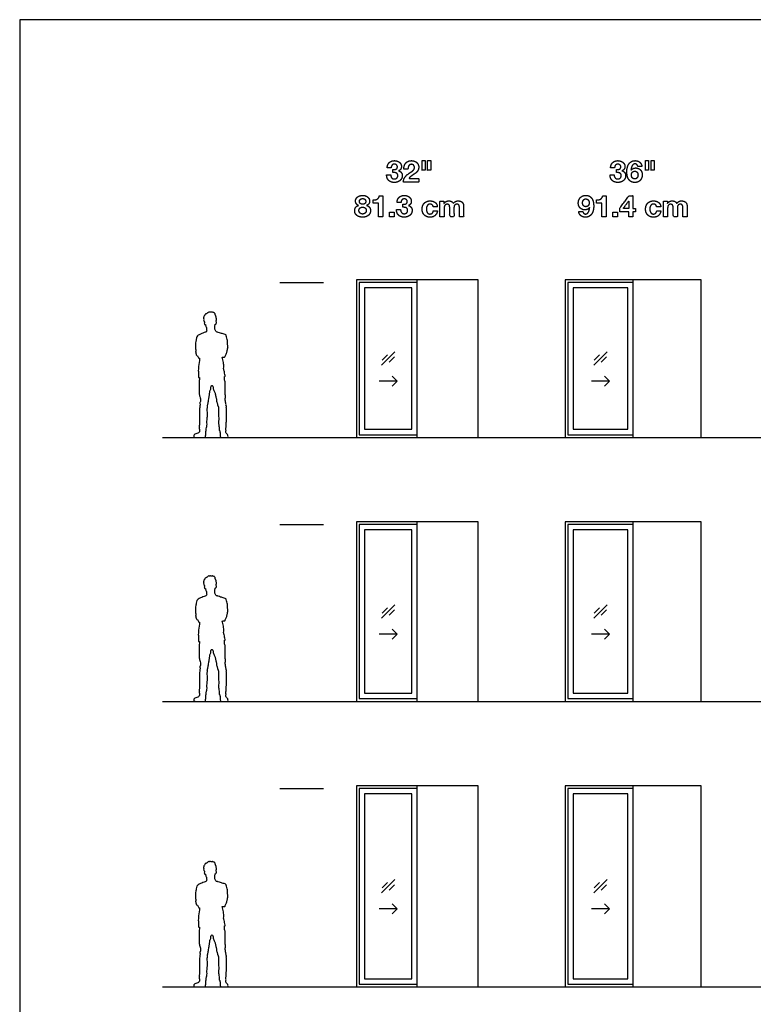
# Model space of a CAD drawing. Units: feet. Extents: x 0 to 134, y -10 to 70.
# Drawn here: x 0 to 34, y 25 to 70 of the extents above; entities that cross this region are included whole.
import ezdxf

# ---------------------------------------------------------------- set-up
doc = ezdxf.new("R2010")
doc.units = ezdxf.units.FT
doc.header["$MEASUREMENT"] = 0
for name, color, linetype, true_color in [('2D$AG-BUILDINGS', 7, 'Continuous', 0x66ccff), ('2D$AG-DETAILS', 7, 'Continuous', 0x66ffff), ('2D$AG-DETAILS-DIAGRAM', 7, 'Continuous', 0xccff66), ('2D$AG-DIAGRAM', 7, 'Continuous', 0xfecc66), ('2D$AG-GUIDES', 7, 'Continuous', 0xcccccc), ('2D$N-TEXT', 7, 'Continuous', 0xcccccc), ('2D$X-VPRT', 7, 'Continuous', 0xfb02ff)]:
    doc.layers.add(name, color=color, linetype=linetype, true_color=true_color)

msp = doc.modelspace()

# ---------------------------------------------------------------- linework, layer by layer
at = {"layer": '2D$AG-BUILDINGS'}
for points in [[(18.259, 57.804), (15.843, 57.804), (15.468, 57.804), (15.468, 50.554), (18.259, 50.554)], [(18.259, 57.679), (15.843, 57.679), (15.593, 57.679), (15.593, 50.679), (15.843, 50.679), (18.259, 50.679)], [(15.593, 57.679), (15.593, 50.679)], [(18.259, 50.554), (18.259, 57.804)], [(18.259, 50.679), (18.259, 57.679)], [(28.176, 57.679), (25.426, 57.679), (25.176, 57.679), (25.176, 50.679), (25.426, 50.679), (28.176, 50.679)], [(18.259, 46.679), (15.843, 46.679), (15.468, 46.679), (15.468, 38.429), (18.259, 38.429)], [(18.259, 38.429), (18.259, 46.679)], [(18.259, 46.554), (15.843, 46.554), (15.593, 46.554), (15.593, 38.554), (15.843, 38.554), (18.259, 38.554)], [(15.593, 46.554), (15.593, 38.554)], [(18.259, 38.554), (18.259, 46.554)], [(28.176, 46.554), (25.426, 46.554), (25.176, 46.554), (25.176, 38.554), (25.426, 38.554), (28.176, 38.554)], [(18.259, 34.554), (15.843, 34.554), (15.468, 34.554), (15.468, 25.304), (18.259, 25.304)], [(18.259, 34.429), (15.843, 34.429), (15.593, 34.429), (15.593, 25.429), (15.843, 25.429), (18.259, 25.429)], [(15.593, 34.429), (15.593, 25.429)], [(18.259, 25.304), (18.259, 34.554)], [(18.259, 25.429), (18.259, 34.429)], [(28.176, 34.429), (25.426, 34.429), (25.176, 34.429), (25.176, 25.429), (25.426, 25.429), (28.176, 25.429)]]:
    msp.add_lwpolyline(points, dxfattribs=at)
for points in [[(15.593, 50.679), (18.259, 50.679), (18.259, 57.679), (15.593, 57.679)], [(28.176, 57.804), (25.426, 57.804), (25.051, 57.804), (25.051, 50.554), (28.176, 50.554)], [(25.176, 50.679), (28.176, 50.679), (28.176, 57.679), (25.176, 57.679)], [(15.843, 50.929), (18.009, 50.929), (18.009, 57.429), (15.843, 57.429)], [(25.426, 50.929), (27.926, 50.929), (27.926, 57.429), (25.426, 57.429)], [(28.176, 46.679), (25.426, 46.679), (25.051, 46.679), (25.051, 38.429), (28.176, 38.429)], [(15.593, 38.554), (18.259, 38.554), (18.259, 46.554), (15.593, 46.554)], [(15.843, 38.804), (18.009, 38.804), (18.009, 46.304), (15.843, 46.304)], [(25.176, 38.554), (28.176, 38.554), (28.176, 46.554), (25.176, 46.554)], [(25.426, 38.804), (27.926, 38.804), (27.926, 46.304), (25.426, 46.304)], [(15.593, 25.429), (18.259, 25.429), (18.259, 34.429), (15.593, 34.429)], [(28.176, 34.554), (25.426, 34.554), (25.051, 34.554), (25.051, 25.304), (28.176, 25.304)], [(25.176, 25.429), (28.176, 25.429), (28.176, 34.429), (25.176, 34.429)], [(15.843, 25.679), (18.009, 25.679), (18.009, 34.179), (15.843, 34.179)], [(25.426, 25.679), (27.926, 25.679), (27.926, 34.179), (25.426, 34.179)]]:
    msp.add_lwpolyline(points, close=True, dxfattribs=at)
at = {"layer": '2D$AG-DETAILS'}
for points in [[(16.62, 53.872), (17.233, 54.485)], [(16.643, 54.104), (16.888, 54.349)], [(26.37, 53.872), (26.983, 54.485)], [(26.393, 54.104), (26.638, 54.349)], [(17.209, 54.253), (16.964, 54.008)], [(26.959, 54.253), (26.714, 54.008)], [(17.336, 53.146), (16.516, 53.146)], [(17.104, 53.378), (17.336, 53.146), (17.104, 52.914)], [(27.086, 53.146), (26.266, 53.146)], [(26.854, 53.378), (27.086, 53.146), (26.854, 52.914)], [(16.62, 42.247), (17.233, 42.86)], [(16.643, 42.479), (16.888, 42.724)], [(17.209, 42.628), (16.964, 42.383)], [(26.37, 42.247), (26.983, 42.86)], [(26.393, 42.479), (26.638, 42.724)], [(26.959, 42.628), (26.714, 42.383)], [(17.104, 41.753), (17.336, 41.521), (17.104, 41.289)], [(26.854, 41.753), (27.086, 41.521), (26.854, 41.289)], [(17.336, 41.521), (16.516, 41.521)], [(27.086, 41.521), (26.266, 41.521)], [(16.62, 29.622), (17.233, 30.235)], [(16.643, 29.854), (16.888, 30.099)], [(17.209, 30.003), (16.964, 29.758)], [(26.37, 29.622), (26.983, 30.235)], [(26.393, 29.854), (26.638, 30.099)], [(26.959, 30.003), (26.714, 29.758)], [(17.104, 29.128), (17.336, 28.896), (17.104, 28.664)], [(26.854, 29.128), (27.086, 28.896), (26.854, 28.664)], [(17.336, 28.896), (16.516, 28.896)], [(27.086, 28.896), (26.266, 28.896)]]:
    msp.add_lwpolyline(points, dxfattribs=at)
at = {"layer": '2D$AG-DETAILS-DIAGRAM'}
for points in [[(18.259, 50.554), (21.051, 50.554), (21.051, 57.804), (18.259, 57.804)], [(28.176, 50.554), (31.301, 50.554), (31.301, 57.804), (28.176, 57.804)], [(18.259, 38.429), (21.051, 38.429), (21.051, 46.679), (18.259, 46.679)], [(28.176, 38.429), (31.301, 38.429), (31.301, 46.679), (28.176, 46.679)], [(18.259, 25.304), (21.051, 25.304), (21.051, 34.554), (18.259, 34.554)], [(28.176, 25.304), (31.301, 25.304), (31.301, 34.554), (28.176, 34.554)]]:
    msp.add_lwpolyline(points, dxfattribs=at)
for points in [[(8.092, 54.533), (8.088, 54.553), (8.082, 54.593), (8.082, 54.609), (8.078, 54.625), (8.074, 54.688), (8.065, 54.833), (8.086, 54.956), (8.102, 55), (8.114, 55.135), (8.15, 55.228), (8.247, 55.276), (8.357, 55.333), (8.471, 55.363), (8.537, 55.403), (8.55, 55.396), (8.552, 55.395), (8.562, 55.404), (8.582, 55.426), (8.591, 55.48), (8.585, 55.55), (8.576, 55.605), (8.57, 55.632), (8.559, 55.645), (8.541, 55.679), (8.532, 55.721), (8.528, 55.741), (8.517, 55.741), (8.492, 55.748), (8.477, 55.78), (8.481, 55.828), (8.485, 55.85), (8.488, 55.861), (8.488, 55.861), (8.482, 55.865), (8.477, 55.885), (8.46, 55.904), (8.437, 55.967), (8.462, 55.998), (8.433, 56.045), (8.463, 56.074), (8.449, 56.126), (8.5, 56.147), (8.503, 56.198), (8.519, 56.226), (8.585, 56.233), (8.591, 56.261), (8.627, 56.272), (8.639, 56.287), (8.682, 56.325), (8.712, 56.305), (8.746, 56.323), (8.788, 56.307), (8.833, 56.303), (8.87, 56.331), (8.887, 56.289), (8.949, 56.297), (8.943, 56.266), (8.991, 56.247), (8.967, 56.208), (8.986, 56.191), (9.004, 56.158), (9, 56.135), (9.022, 56.104), (9.018, 56.068), (9.041, 56.021), (9.04, 55.99), (9.033, 55.95), (9.031, 55.924), (9.025, 55.912), (9.023, 55.908), (9.026, 55.9), (9.033, 55.883), (9.035, 55.818), (9.029, 55.78), (8.995, 55.761), (8.978, 55.758), (8.976, 55.738), (8.972, 55.713), (8.964, 55.69), (8.962, 55.686), (8.962, 55.669), (8.962, 55.624), (8.963, 55.53), (8.981, 55.463), (9.018, 55.413), (9.042, 55.403), (9.055, 55.399), (9.055, 55.399), (9.063, 55.404), (9.085, 55.397), (9.124, 55.382), (9.226, 55.345), (9.302, 55.323), (9.398, 55.308), (9.466, 55.269), (9.494, 55.228), (9.521, 55.121), (9.539, 55.014), (9.548, 54.983), (9.54, 54.904), (9.55, 54.815), (9.556, 54.756), (9.574, 54.648), (9.559, 54.662), (9.553, 54.668), (9.552, 54.654), (9.549, 54.623), (9.533, 54.553), (9.499, 54.423), (9.446, 54.302), (9.424, 54.25), (9.38, 54.25), (9.329, 54.245), (9.298, 54.244), (9.327, 54.166), (9.367, 54.01), (9.381, 53.787), (9.359, 53.675), (9.399, 53.621), (9.405, 53.509), (9.431, 53.406), (9.441, 53.364), (9.414, 53.359), (9.4, 53.358), (9.401, 53.342), (9.403, 53.308), (9.398, 53.266), (9.412, 53.188), (9.441, 53.118), (9.43, 53.032), (9.444, 52.985), (9.43, 52.922), (9.436, 52.77), (9.439, 52.682), (9.428, 52.619), (9.442, 52.56), (9.448, 52.481), (9.461, 52.404), (9.452, 52.369), (9.431, 52.337), (9.439, 52.274), (9.449, 52.248), (9.466, 52.211), (9.448, 52.153), (9.474, 52.124), (9.478, 52.07), (9.472, 52.02), (9.505, 51.991), (9.479, 51.926), (9.51, 51.842), (9.502, 51.657), (9.49, 51.386), (9.501, 51.324), (9.483, 51.245), (9.47, 51.15), (9.5, 51.066), (9.476, 50.998), (9.453, 50.954), (9.49, 50.874), (9.461, 50.846), (9.479, 50.817), (9.469, 50.802), (9.466, 50.799), (9.47, 50.79), (9.482, 50.74), (9.513, 50.72), (9.554, 50.681), (9.568, 50.648), (9.571, 50.554), (9.524, 50.554), (9.258, 50.554), (9.23, 50.554), (9.211, 50.615), (9.212, 50.674), (9.213, 50.702), (9.211, 50.711), (9.209, 50.737), (9.202, 50.767), (9.194, 50.863), (9.164, 50.882), (9.155, 50.919), (9.162, 50.975), (9.163, 51.026), (9.136, 51.147), (9.132, 51.312), (9.148, 51.457), (9.123, 51.708), (9.132, 51.829), (9.137, 51.873), (9.122, 51.922), (9.132, 51.96), (9.11, 51.985), (9.111, 52.015), (9.084, 52.038), (9.078, 52.094), (9.074, 52.154), (9.049, 52.19), (9.038, 52.234), (9.05, 52.294), (9.029, 52.356), (9.011, 52.402), (9.012, 52.441), (8.987, 52.52), (8.979, 52.59), (8.941, 52.644), (8.885, 52.793), (8.876, 52.905), (8.843, 52.943), (8.81, 52.943), (8.792, 52.918), (8.778, 52.811), (8.77, 52.751), (8.73, 52.7), (8.744, 52.643), (8.713, 52.588), (8.727, 52.529), (8.697, 52.475), (8.709, 52.422), (8.688, 52.375), (8.683, 52.271), (8.646, 52.106), (8.639, 52.064), (8.623, 52.029), (8.635, 51.996), (8.607, 51.969), (8.636, 51.923), (8.598, 51.885), (8.633, 51.647), (8.62, 51.483), (8.601, 51.363), (8.601, 51.236), (8.608, 51.102), (8.571, 51.019), (8.572, 50.875), (8.537, 50.795), (8.555, 50.701), (8.543, 50.656), (8.537, 50.647), (8.54, 50.616), (8.542, 50.554), (8.496, 50.554), (8.23, 50.554), (8.097, 50.554), (8, 50.554), (7.997, 50.619), (8.007, 50.685), (8.094, 50.719), (8.183, 50.746), (8.231, 50.774), (8.25, 50.806), (8.256, 50.819), (8.253, 50.824), (8.251, 50.848), (8.273, 50.899), (8.253, 50.929), (8.233, 50.973), (8.26, 51.017), (8.234, 51.064), (8.266, 51.131), (8.257, 51.26), (8.269, 51.346), (8.255, 51.637), (8.26, 51.804), (8.266, 51.931), (8.279, 51.973), (8.265, 52.018), (8.298, 52.072), (8.276, 52.105), (8.267, 52.162), (8.304, 52.178), (8.301, 52.238), (8.304, 52.334), (8.259, 52.439), (8.245, 52.6), (8.241, 52.897), (8.232, 53.098), (8.265, 53.218), (8.26, 53.28), (8.257, 53.309), (8.24, 53.306), (8.211, 53.305), (8.203, 53.361), (8.231, 53.474), (8.193, 53.584), (8.221, 53.832), (8.245, 54.068), (8.265, 54.191), (8.254, 54.191), (8.223, 54.196), (8.186, 54.253), (8.174, 54.291), (8.17, 54.312), (8.162, 54.31), (8.144, 54.307), (8.131, 54.323), (8.119, 54.342), (8.102, 54.365), (8.105, 54.397), (8.087, 54.425), (8.088, 54.458), (8.079, 54.481), (8.084, 54.501), (8.089, 54.523), (8.092, 54.533), (8.092, 54.533)], [(8.092, 42.408), (8.088, 42.428), (8.082, 42.468), (8.082, 42.484), (8.078, 42.5), (8.074, 42.563), (8.065, 42.708), (8.086, 42.831), (8.102, 42.875), (8.114, 43.01), (8.15, 43.103), (8.247, 43.151), (8.357, 43.208), (8.471, 43.238), (8.537, 43.278), (8.55, 43.271), (8.552, 43.27), (8.562, 43.279), (8.582, 43.301), (8.591, 43.355), (8.585, 43.425), (8.576, 43.48), (8.57, 43.507), (8.559, 43.52), (8.541, 43.554), (8.532, 43.596), (8.528, 43.616), (8.517, 43.616), (8.492, 43.623), (8.477, 43.655), (8.481, 43.703), (8.485, 43.725), (8.488, 43.736), (8.488, 43.736), (8.482, 43.74), (8.477, 43.76), (8.46, 43.779), (8.437, 43.842), (8.462, 43.873), (8.433, 43.92), (8.463, 43.949), (8.449, 44.001), (8.5, 44.022), (8.503, 44.073), (8.519, 44.101), (8.585, 44.108), (8.591, 44.136), (8.627, 44.147), (8.639, 44.162), (8.682, 44.2), (8.712, 44.18), (8.746, 44.198), (8.788, 44.182), (8.833, 44.178), (8.87, 44.206), (8.887, 44.164), (8.949, 44.172), (8.943, 44.141), (8.991, 44.122), (8.967, 44.083), (8.986, 44.066), (9.004, 44.033), (9, 44.01), (9.022, 43.979), (9.018, 43.943), (9.041, 43.896), (9.04, 43.865), (9.033, 43.825), (9.031, 43.799), (9.025, 43.787), (9.023, 43.783), (9.026, 43.775), (9.033, 43.758), (9.035, 43.693), (9.029, 43.655), (8.995, 43.636), (8.978, 43.633), (8.976, 43.613), (8.972, 43.588), (8.964, 43.565), (8.962, 43.561), (8.962, 43.544), (8.962, 43.499), (8.963, 43.405), (8.981, 43.338), (9.018, 43.288), (9.042, 43.278), (9.055, 43.274), (9.055, 43.274), (9.063, 43.279), (9.085, 43.272), (9.124, 43.257), (9.226, 43.22), (9.302, 43.198), (9.398, 43.183), (9.466, 43.144), (9.494, 43.103), (9.521, 42.996), (9.539, 42.889), (9.548, 42.858), (9.54, 42.779), (9.55, 42.69), (9.556, 42.631), (9.574, 42.523), (9.559, 42.537), (9.553, 42.543), (9.552, 42.529), (9.549, 42.498), (9.533, 42.428), (9.499, 42.298), (9.446, 42.177), (9.424, 42.125), (9.38, 42.125), (9.329, 42.12), (9.298, 42.119), (9.327, 42.041), (9.367, 41.885), (9.381, 41.662), (9.359, 41.55), (9.399, 41.496), (9.405, 41.384), (9.431, 41.281), (9.441, 41.239), (9.414, 41.234), (9.4, 41.233), (9.401, 41.217), (9.403, 41.183), (9.398, 41.141), (9.412, 41.063), (9.441, 40.993), (9.43, 40.907), (9.444, 40.86), (9.43, 40.797), (9.436, 40.645), (9.439, 40.557), (9.428, 40.494), (9.442, 40.435), (9.448, 40.356), (9.461, 40.279), (9.452, 40.244), (9.431, 40.212), (9.439, 40.149), (9.449, 40.123), (9.466, 40.086), (9.448, 40.028), (9.474, 39.999), (9.478, 39.945), (9.472, 39.895), (9.505, 39.866), (9.479, 39.801), (9.51, 39.717), (9.502, 39.532), (9.49, 39.261), (9.501, 39.199), (9.483, 39.12), (9.47, 39.025), (9.5, 38.941), (9.476, 38.873), (9.453, 38.829), (9.49, 38.749), (9.461, 38.721), (9.479, 38.692), (9.469, 38.677), (9.466, 38.674), (9.47, 38.665), (9.482, 38.615), (9.513, 38.595), (9.554, 38.556), (9.568, 38.523), (9.571, 38.429), (9.524, 38.429), (9.258, 38.429), (9.23, 38.429), (9.211, 38.49), (9.212, 38.549), (9.213, 38.577), (9.211, 38.586), (9.209, 38.612), (9.202, 38.642), (9.194, 38.738), (9.164, 38.757), (9.155, 38.794), (9.162, 38.85), (9.163, 38.901), (9.136, 39.022), (9.132, 39.187), (9.148, 39.332), (9.123, 39.583), (9.132, 39.704), (9.137, 39.748), (9.122, 39.797), (9.132, 39.835), (9.11, 39.86), (9.111, 39.89), (9.084, 39.913), (9.078, 39.969), (9.074, 40.029), (9.049, 40.065), (9.038, 40.109), (9.05, 40.169), (9.029, 40.231), (9.011, 40.277), (9.012, 40.316), (8.987, 40.395), (8.979, 40.465), (8.941, 40.519), (8.885, 40.668), (8.876, 40.78), (8.843, 40.818), (8.81, 40.818), (8.792, 40.793), (8.778, 40.686), (8.77, 40.626), (8.73, 40.575), (8.744, 40.518), (8.713, 40.463), (8.727, 40.404), (8.697, 40.35), (8.709, 40.297), (8.688, 40.25), (8.683, 40.146), (8.646, 39.981), (8.639, 39.939), (8.623, 39.904), (8.635, 39.871), (8.607, 39.844), (8.636, 39.798), (8.598, 39.76), (8.633, 39.522), (8.62, 39.358), (8.601, 39.238), (8.601, 39.111), (8.608, 38.977), (8.571, 38.894), (8.572, 38.75), (8.537, 38.67), (8.555, 38.576), (8.543, 38.531), (8.537, 38.522), (8.54, 38.491), (8.542, 38.429), (8.496, 38.429), (8.23, 38.429), (8.097, 38.429), (8, 38.429), (7.997, 38.494), (8.007, 38.56), (8.094, 38.594), (8.183, 38.621), (8.231, 38.649), (8.25, 38.681), (8.256, 38.694), (8.253, 38.699), (8.251, 38.723), (8.273, 38.774), (8.253, 38.804), (8.233, 38.848), (8.26, 38.892), (8.234, 38.939), (8.266, 39.006), (8.257, 39.135), (8.269, 39.221), (8.255, 39.512), (8.26, 39.679), (8.266, 39.806), (8.279, 39.848), (8.265, 39.893), (8.298, 39.947), (8.276, 39.98), (8.267, 40.037), (8.304, 40.053), (8.301, 40.113), (8.304, 40.209), (8.259, 40.314), (8.245, 40.475), (8.241, 40.772), (8.232, 40.973), (8.265, 41.093), (8.26, 41.155), (8.257, 41.184), (8.24, 41.181), (8.211, 41.18), (8.203, 41.236), (8.231, 41.349), (8.193, 41.459), (8.221, 41.707), (8.245, 41.943), (8.265, 42.066), (8.254, 42.066), (8.223, 42.071), (8.186, 42.128), (8.174, 42.166), (8.17, 42.187), (8.162, 42.185), (8.144, 42.182), (8.131, 42.198), (8.119, 42.217), (8.102, 42.24), (8.105, 42.272), (8.087, 42.3), (8.088, 42.333), (8.079, 42.356), (8.084, 42.376), (8.089, 42.398), (8.092, 42.408), (8.092, 42.408)], [(8.092, 29.283), (8.088, 29.303), (8.082, 29.343), (8.082, 29.359), (8.078, 29.375), (8.074, 29.438), (8.065, 29.583), (8.086, 29.706), (8.102, 29.75), (8.114, 29.885), (8.15, 29.978), (8.247, 30.026), (8.357, 30.083), (8.471, 30.113), (8.537, 30.153), (8.55, 30.146), (8.552, 30.145), (8.562, 30.154), (8.582, 30.176), (8.591, 30.23), (8.585, 30.3), (8.576, 30.355), (8.57, 30.382), (8.559, 30.395), (8.541, 30.429), (8.532, 30.471), (8.528, 30.491), (8.517, 30.491), (8.492, 30.498), (8.477, 30.53), (8.481, 30.578), (8.485, 30.6), (8.488, 30.611), (8.488, 30.611), (8.482, 30.615), (8.477, 30.635), (8.46, 30.654), (8.437, 30.717), (8.462, 30.748), (8.433, 30.795), (8.463, 30.824), (8.449, 30.876), (8.5, 30.897), (8.503, 30.948), (8.519, 30.976), (8.585, 30.983), (8.591, 31.011), (8.627, 31.022), (8.639, 31.037), (8.682, 31.075), (8.712, 31.055), (8.746, 31.073), (8.788, 31.057), (8.833, 31.053), (8.87, 31.081), (8.887, 31.039), (8.949, 31.047), (8.943, 31.016), (8.991, 30.997), (8.967, 30.958), (8.986, 30.941), (9.004, 30.908), (9, 30.885), (9.022, 30.854), (9.018, 30.818), (9.041, 30.771), (9.04, 30.74), (9.033, 30.7), (9.031, 30.674), (9.025, 30.662), (9.023, 30.658), (9.026, 30.65), (9.033, 30.633), (9.035, 30.568), (9.029, 30.53), (8.995, 30.511), (8.978, 30.508), (8.976, 30.488), (8.972, 30.463), (8.964, 30.44), (8.962, 30.436), (8.962, 30.419), (8.962, 30.374), (8.963, 30.28), (8.981, 30.213), (9.018, 30.163), (9.042, 30.153), (9.055, 30.149), (9.055, 30.149), (9.063, 30.154), (9.085, 30.147), (9.124, 30.132), (9.226, 30.095), (9.302, 30.073), (9.398, 30.058), (9.466, 30.019), (9.494, 29.978), (9.521, 29.871), (9.539, 29.764), (9.548, 29.733), (9.54, 29.654), (9.55, 29.565), (9.556, 29.506), (9.574, 29.398), (9.559, 29.412), (9.553, 29.418), (9.552, 29.404), (9.549, 29.373), (9.533, 29.303), (9.499, 29.173), (9.446, 29.052), (9.424, 29), (9.38, 29), (9.329, 28.995), (9.298, 28.994), (9.327, 28.916), (9.367, 28.76), (9.381, 28.537), (9.359, 28.425), (9.399, 28.371), (9.405, 28.259), (9.431, 28.156), (9.441, 28.114), (9.414, 28.109), (9.4, 28.108), (9.401, 28.092), (9.403, 28.058), (9.398, 28.016), (9.412, 27.938), (9.441, 27.868), (9.43, 27.782), (9.444, 27.735), (9.43, 27.672), (9.436, 27.52), (9.439, 27.432), (9.428, 27.369), (9.442, 27.31), (9.448, 27.231), (9.461, 27.154), (9.452, 27.119), (9.431, 27.087), (9.439, 27.024), (9.449, 26.998), (9.466, 26.961), (9.448, 26.903), (9.474, 26.874), (9.478, 26.82), (9.472, 26.77), (9.505, 26.741), (9.479, 26.676), (9.51, 26.592), (9.502, 26.407), (9.49, 26.136), (9.501, 26.074), (9.483, 25.995), (9.47, 25.9), (9.5, 25.816), (9.476, 25.748), (9.453, 25.704), (9.49, 25.624), (9.461, 25.596), (9.479, 25.567), (9.469, 25.552), (9.466, 25.549), (9.47, 25.54), (9.482, 25.49), (9.513, 25.47), (9.554, 25.431), (9.568, 25.398), (9.571, 25.304), (9.524, 25.304), (9.258, 25.304), (9.23, 25.304), (9.211, 25.365), (9.212, 25.424), (9.213, 25.452), (9.211, 25.461), (9.209, 25.487), (9.202, 25.517), (9.194, 25.613), (9.164, 25.632), (9.155, 25.669), (9.162, 25.725), (9.163, 25.776), (9.136, 25.897), (9.132, 26.062), (9.148, 26.207), (9.123, 26.458), (9.132, 26.579), (9.137, 26.623), (9.122, 26.672), (9.132, 26.71), (9.11, 26.735), (9.111, 26.765), (9.084, 26.788), (9.078, 26.844), (9.074, 26.904), (9.049, 26.94), (9.038, 26.984), (9.05, 27.044), (9.029, 27.106), (9.011, 27.152), (9.012, 27.191), (8.987, 27.27), (8.979, 27.34), (8.941, 27.394), (8.885, 27.543), (8.876, 27.655), (8.843, 27.693), (8.81, 27.693), (8.792, 27.668), (8.778, 27.561), (8.77, 27.501), (8.73, 27.45), (8.744, 27.393), (8.713, 27.338), (8.727, 27.279), (8.697, 27.225), (8.709, 27.172), (8.688, 27.125), (8.683, 27.021), (8.646, 26.856), (8.639, 26.814), (8.623, 26.779), (8.635, 26.746), (8.607, 26.719), (8.636, 26.673), (8.598, 26.635), (8.633, 26.397), (8.62, 26.233), (8.601, 26.113), (8.601, 25.986), (8.608, 25.852), (8.571, 25.769), (8.572, 25.625), (8.537, 25.545), (8.555, 25.451), (8.543, 25.406), (8.537, 25.397), (8.54, 25.366), (8.542, 25.304), (8.496, 25.304), (8.23, 25.304), (8.097, 25.304), (8, 25.304), (7.997, 25.369), (8.007, 25.435), (8.094, 25.469), (8.183, 25.496), (8.231, 25.524), (8.25, 25.556), (8.256, 25.569), (8.253, 25.574), (8.251, 25.598), (8.273, 25.649), (8.253, 25.679), (8.233, 25.723), (8.26, 25.767), (8.234, 25.814), (8.266, 25.881), (8.257, 26.01), (8.269, 26.096), (8.255, 26.387), (8.26, 26.554), (8.266, 26.681), (8.279, 26.723), (8.265, 26.768), (8.298, 26.822), (8.276, 26.855), (8.267, 26.912), (8.304, 26.928), (8.301, 26.988), (8.304, 27.084), (8.259, 27.189), (8.245, 27.35), (8.241, 27.647), (8.232, 27.848), (8.265, 27.968), (8.26, 28.03), (8.257, 28.059), (8.24, 28.056), (8.211, 28.055), (8.203, 28.111), (8.231, 28.224), (8.193, 28.334), (8.221, 28.582), (8.245, 28.818), (8.265, 28.941), (8.254, 28.941), (8.223, 28.946), (8.186, 29.003), (8.174, 29.041), (8.17, 29.062), (8.162, 29.06), (8.144, 29.057), (8.131, 29.073), (8.119, 29.092), (8.102, 29.115), (8.105, 29.147), (8.087, 29.175), (8.088, 29.208), (8.079, 29.231), (8.084, 29.251), (8.089, 29.273), (8.092, 29.283), (8.092, 29.283)]]:
    msp.add_open_spline(points, degree=3, knots=[0.005584, 0.005584, 0.005584, 0.005584, 0.255626, 0.411795, 0.411795, 0.627631, 1.032524, 1.541912, 1.762457, 2.134119, 2.451473, 2.775314, 3.136771, 3.497853, 3.773246, 3.82174, 3.82174, 3.82174, 4.028151, 4.261362, 4.531173, 4.826835, 4.826835, 4.826835, 5.025681, 5.274518, 5.274518, 5.274518, 5.46324, 5.646022, 5.86535, 6.054294, 6.054294, 6.054294, 6.056532, 6.213056, 6.383736, 6.635097, 6.82648, 7.041626, 7.233382, 7.447202, 7.664069, 7.882554, 8.057763, 8.306047, 8.46425, 8.647683, 8.797606, 9.026433, 9.201178, 9.389137, 9.601878, 9.818841, 10.007506, 10.192437, 10.418653, 10.562989, 10.766965, 10.951574, 11.105866, 11.29899, 11.449511, 11.637323, 11.832784, 12.059972, 12.238181, 12.442687, 12.623575, 12.693004, 12.693004, 12.693004, 12.862156, 13.118205, 13.314468, 13.543616, 13.543616, 13.543616, 13.760133, 13.80234, 13.80234, 13.80234, 13.998501, 14.323899, 14.594876, 14.838565, 15.036552, 15.036552, 15.036552, 15.040855, 15.207828, 15.421322, 15.752495, 16.047356, 16.363898, 16.641797, 16.860059, 17.202575, 17.535797, 17.716899, 17.997671, 18.300195, 18.574564, 18.871546, 18.988138, 18.988138, 18.988138, 19.200315, 19.468077, 19.847579, 20.222032, 20.444931, 20.658283, 20.888741, 20.888741, 20.888741, 21.396056, 21.87775, 22.204761, 22.453717, 22.793394, 23.134555, 23.324153, 23.4428, 23.4428, 23.4428, 23.667971, 23.878978, 24.160917, 24.445366, 24.738549, 24.957441, 25.210821, 25.609084, 25.916743, 26.165899, 26.412873, 26.704382, 26.986647, 27.172441, 27.367144, 27.619284, 27.791355, 27.990976, 28.230742, 28.422265, 28.654927, 28.878993, 29.072116, 29.320623, 29.613823, 30.062237, 30.591358, 30.844351, 31.123284, 31.441162, 31.739129, 32.008673, 32.232686, 32.516998, 32.700005, 32.886094, 32.96529, 32.96529, 32.96529, 33.095232, 33.301205, 33.538049, 33.79622, 34.043988, 34.278527, 34.722776, 35.026144, 35.296709, 35.570397, 35.570397, 35.570397, 35.703082, 35.907764, 36.213084, 36.396293, 36.586002, 36.824485, 37.054052, 37.408075, 37.819733, 38.216852, 38.730493, 39.080277, 39.286379, 39.512719, 39.708617, 39.882953, 40.050826, 40.231544, 40.471027, 40.72065, 40.930302, 41.141633, 41.389926, 41.649773, 41.87131, 42.069477, 42.361214, 42.629346, 42.887442, 43.294257, 43.638126, 43.848451, 44.013692, 44.178899, 44.510762, 44.771377, 45.015598, 45.251004, 45.498969, 45.742425, 45.98887, 46.215735, 46.437061, 46.771307, 47.190318, 47.40205, 47.590637, 47.771715, 47.951026, 48.160958, 48.370527, 48.859237, 49.287478, 49.634081, 49.999262, 50.365524, 50.673349, 51.050997, 51.353669, 51.686451, 51.828912, 51.828912, 51.828912, 52.046405, 52.36466, 53.110296, 53.537117, 53.884993, 54.107068, 54.363065, 54.699792, 55.04451, 55.289221, 55.438985, 55.438985, 55.438985, 55.544815, 55.793997, 55.980486, 56.195856, 56.41331, 56.629647, 56.900022, 57.255505, 57.567897, 58.108726, 58.54673, 58.895947, 59.102271, 59.315084, 59.555841, 59.753301, 59.980374, 60.15942, 60.394621, 60.711308, 61.047561, 61.455857, 62.015327, 62.476593, 62.825694, 63.128186, 63.128186, 63.128186, 63.298685, 63.516936, 63.859223, 64.200617, 64.69942, 65.320968, 65.320968, 65.320968, 65.454399, 65.724718, 65.97823, 65.97823, 65.97823, 66.086783, 66.235564, 66.387953, 66.557488, 66.733403, 66.917417, 67.100207, 67.255313, 67.411083, 67.545739, 67.550893, 67.550893, 67.550893, 67.550893], dxfattribs=at)
at = {"layer": '2D$AG-DIAGRAM'}
for points in [[(6.562, 50.554), (108.801, 50.554)], [(6.562, 38.429), (108.801, 38.429)], [(6.562, 25.304), (108.801, 25.304)]]:
    msp.add_lwpolyline(points, dxfattribs=at)
at = {"layer": '2D$AG-GUIDES'}
for points in [[(11.947, 57.679), (13.947, 57.679)], [(11.947, 46.554), (13.947, 46.554)], [(11.947, 34.429), (13.947, 34.429)]]:
    msp.add_lwpolyline(points, dxfattribs=at)
at = {"layer": '2D$N-TEXT'}
for points, knots in [([(17.144, 62.865), (17.144, 62.796), (17.144, 62.727), (17.18, 62.727), (17.219, 62.725), (17.258, 62.723), (17.291, 62.71), (17.324, 62.697), (17.346, 62.668), (17.367, 62.639), (17.367, 62.584), (17.367, 62.513), (17.322, 62.473), (17.276, 62.432), (17.21, 62.432), (17.167, 62.432), (17.136, 62.447), (17.105, 62.462), (17.084, 62.488), (17.064, 62.513), (17.053, 62.549), (17.042, 62.584), (17.04, 62.622), (16.947, 62.622), (16.854, 62.622), (16.853, 62.538), (16.878, 62.474), (16.904, 62.409), (16.951, 62.364), (16.998, 62.319), (17.064, 62.296), (17.131, 62.272), (17.213, 62.272), (17.283, 62.272), (17.348, 62.293), (17.413, 62.314), (17.462, 62.354), (17.512, 62.394), (17.541, 62.453), (17.571, 62.512), (17.571, 62.588), (17.571, 62.671), (17.526, 62.73), (17.48, 62.789), (17.4, 62.807), (17.4, 62.808), (17.4, 62.81), (17.468, 62.829), (17.501, 62.883), (17.535, 62.937), (17.535, 63.007), (17.535, 63.072), (17.506, 63.121), (17.477, 63.171), (17.431, 63.205), (17.385, 63.24), (17.327, 63.257), (17.269, 63.274), (17.211, 63.274), (17.137, 63.274), (17.076, 63.25), (17.015, 63.226), (16.972, 63.182), (16.929, 63.138), (16.905, 63.077), (16.88, 63.015), (16.878, 62.941), (16.971, 62.941), (17.064, 62.941), (17.062, 63.015), (17.1, 63.064), (17.138, 63.113), (17.213, 63.113), (17.266, 63.113), (17.308, 63.08), (17.349, 63.047), (17.349, 62.985), (17.349, 62.944), (17.329, 62.919), (17.309, 62.894), (17.278, 62.881), (17.247, 62.868), (17.211, 62.865), (17.175, 62.862), (17.144, 62.865)], [-43, -43, -43, -42, -42, -41, -41, -40, -40, -39, -39, -38, -38, -37, -37, -36, -36, -35, -35, -34, -34, -33, -33, -32, -32, -31, -31, -30, -30, -29, -29, -28, -28, -27, -27, -26, -26, -25, -25, -24, -24, -23, -23, -22, -22, -21, -21, -20, -20, -19, -19, -18, -18, -17, -17, -16, -16, -15, -15, -14, -14, -13, -13, -12, -12, -11, -11, -10, -10, -9, -9, -8, -8, -7, -7, -6, -6, -5, -5, -4, -4, -3, -3, -2, -2, -1, -1, -1]), ([(17.647, 62.884), (17.741, 62.884), (17.834, 62.884), (17.834, 62.923), (17.842, 62.962), (17.849, 63.001), (17.867, 63.034), (17.885, 63.066), (17.915, 63.086), (17.945, 63.106), (17.987, 63.106), (18.051, 63.106), (18.091, 63.067), (18.132, 63.028), (18.132, 62.957), (18.132, 62.913), (18.112, 62.879), (18.092, 62.844), (18.062, 62.817), (18.033, 62.789), (17.997, 62.766), (17.961, 62.744), (17.929, 62.722), (17.867, 62.679), (17.812, 62.638), (17.756, 62.596), (17.714, 62.547), (17.673, 62.498), (17.649, 62.436), (17.625, 62.374), (17.625, 62.29), (17.979, 62.29), (18.333, 62.29), (18.333, 62.374), (18.333, 62.458), (18.105, 62.458), (17.877, 62.458), (17.913, 62.508), (17.96, 62.545), (18.007, 62.582), (18.056, 62.615), (18.106, 62.647), (18.155, 62.68), (18.204, 62.713), (18.242, 62.754), (18.281, 62.795), (18.304, 62.847), (18.328, 62.899), (18.328, 62.973), (18.328, 63.043), (18.301, 63.099), (18.274, 63.156), (18.229, 63.194), (18.183, 63.233), (18.123, 63.254), (18.063, 63.274), (17.997, 63.274), (17.91, 63.274), (17.843, 63.245), (17.776, 63.215), (17.732, 63.162), (17.688, 63.109), (17.666, 63.038), (17.644, 62.967), (17.647, 62.884)], [-33, -33, -33, -32, -32, -31, -31, -30, -30, -29, -29, -28, -28, -27, -27, -26, -26, -25, -25, -24, -24, -23, -23, -22, -22, -21, -21, -20, -20, -19, -19, -18, -18, -17, -17, -16, -16, -15, -15, -14, -14, -13, -13, -12, -12, -11, -11, -10, -10, -9, -9, -8, -8, -7, -7, -6, -6, -5, -5, -4, -4, -3, -3, -2, -2, -1, -1, -1]), ([(18.627, 63.274), (18.553, 63.274), (18.479, 63.274), (18.479, 63.053), (18.479, 62.832), (18.553, 62.832), (18.627, 62.832), (18.627, 63.053), (18.627, 63.274)], [-4, -4, -4, -3, -3, -2, -2, -1, -1, 0, 0, 0]), ([(18.883, 63.274), (18.81, 63.274), (18.736, 63.274), (18.736, 63.053), (18.736, 62.832), (18.81, 62.832), (18.883, 62.832), (18.883, 63.053), (18.883, 63.274)], [-4, -4, -4, -3, -3, -2, -2, -1, -1, 0, 0, 0]), ([(27.406, 62.865), (27.406, 62.796), (27.406, 62.727), (27.442, 62.727), (27.481, 62.725), (27.521, 62.723), (27.554, 62.71), (27.587, 62.697), (27.608, 62.668), (27.629, 62.639), (27.629, 62.584), (27.629, 62.513), (27.584, 62.473), (27.538, 62.432), (27.472, 62.432), (27.43, 62.432), (27.399, 62.447), (27.368, 62.462), (27.347, 62.488), (27.326, 62.513), (27.315, 62.549), (27.304, 62.584), (27.303, 62.622), (27.21, 62.622), (27.117, 62.622), (27.115, 62.538), (27.141, 62.474), (27.166, 62.409), (27.213, 62.364), (27.26, 62.319), (27.327, 62.296), (27.394, 62.272), (27.475, 62.272), (27.545, 62.272), (27.61, 62.293), (27.675, 62.314), (27.725, 62.354), (27.774, 62.394), (27.804, 62.453), (27.833, 62.512), (27.833, 62.588), (27.833, 62.671), (27.788, 62.73), (27.742, 62.789), (27.663, 62.807), (27.663, 62.808), (27.663, 62.81), (27.73, 62.829), (27.764, 62.883), (27.798, 62.937), (27.798, 63.007), (27.798, 63.072), (27.769, 63.121), (27.74, 63.171), (27.694, 63.205), (27.647, 63.24), (27.589, 63.257), (27.532, 63.274), (27.474, 63.274), (27.399, 63.274), (27.339, 63.25), (27.278, 63.226), (27.235, 63.182), (27.191, 63.138), (27.167, 63.077), (27.143, 63.015), (27.14, 62.941), (27.233, 62.941), (27.326, 62.941), (27.325, 63.015), (27.363, 63.064), (27.401, 63.113), (27.475, 63.113), (27.529, 63.113), (27.57, 63.08), (27.612, 63.047), (27.612, 62.985), (27.612, 62.944), (27.592, 62.919), (27.572, 62.894), (27.541, 62.881), (27.51, 62.868), (27.474, 62.865), (27.438, 62.862), (27.406, 62.865)], [-43, -43, -43, -42, -42, -41, -41, -40, -40, -39, -39, -38, -38, -37, -37, -36, -36, -35, -35, -34, -34, -33, -33, -32, -32, -31, -31, -30, -30, -29, -29, -28, -28, -27, -27, -26, -26, -25, -25, -24, -24, -23, -23, -22, -22, -21, -21, -20, -20, -19, -19, -18, -18, -17, -17, -16, -16, -15, -15, -14, -14, -13, -13, -12, -12, -11, -11, -10, -10, -9, -9, -8, -8, -7, -7, -6, -6, -5, -5, -4, -4, -3, -3, -2, -2, -1, -1, -1]), ([(28.393, 63.007), (28.486, 63.007), (28.579, 63.007), (28.571, 63.072), (28.545, 63.121), (28.519, 63.171), (28.477, 63.205), (28.436, 63.239), (28.382, 63.256), (28.328, 63.274), (28.266, 63.274), (28.163, 63.274), (28.091, 63.229), (28.02, 63.183), (27.974, 63.111), (27.929, 63.039), (27.908, 62.949), (27.887, 62.859), (27.887, 62.77), (27.887, 62.678), (27.904, 62.589), (27.92, 62.5), (27.963, 62.429), (28.006, 62.359), (28.077, 62.316), (28.149, 62.272), (28.258, 62.272), (28.334, 62.272), (28.396, 62.299), (28.458, 62.326), (28.503, 62.374), (28.548, 62.421), (28.572, 62.485), (28.596, 62.549), (28.596, 62.624), (28.596, 62.682), (28.578, 62.738), (28.56, 62.795), (28.521, 62.839), (28.48, 62.884), (28.421, 62.911), (28.361, 62.938), (28.299, 62.938), (28.229, 62.938), (28.175, 62.913), (28.122, 62.888), (28.082, 62.831), (28.08, 62.832), (28.079, 62.833), (28.08, 62.873), (28.09, 62.924), (28.1, 62.975), (28.12, 63.02), (28.141, 63.065), (28.176, 63.096), (28.211, 63.127), (28.264, 63.127), (28.315, 63.127), (28.349, 63.091), (28.384, 63.055), (28.393, 63.007)], [-31, -31, -31, -30, -30, -29, -29, -28, -28, -27, -27, -26, -26, -25, -25, -24, -24, -23, -23, -22, -22, -21, -21, -20, -20, -19, -19, -18, -18, -17, -17, -16, -16, -15, -15, -14, -14, -13, -13, -12, -12, -11, -11, -10, -10, -9, -9, -8, -8, -7, -7, -6, -6, -5, -5, -4, -4, -3, -3, -2, -2, -1, -1, -1]), ([(28.889, 63.274), (28.816, 63.274), (28.742, 63.274), (28.742, 63.053), (28.742, 62.832), (28.816, 62.832), (28.889, 62.832), (28.889, 63.053), (28.889, 63.274)], [-4, -4, -4, -3, -3, -2, -2, -1, -1, 0, 0, 0]), ([(29.146, 63.274), (29.072, 63.274), (28.998, 63.274), (28.998, 63.053), (28.998, 62.832), (29.072, 62.832), (29.146, 62.832), (29.146, 63.053), (29.146, 63.274)], [-4, -4, -4, -3, -3, -2, -2, -1, -1, 0, 0, 0]), ([(28.253, 62.791), (28.214, 62.791), (28.184, 62.776), (28.155, 62.762), (28.135, 62.737), (28.116, 62.712), (28.106, 62.68), (28.097, 62.647), (28.097, 62.611), (28.097, 62.578), (28.107, 62.546), (28.117, 62.513), (28.137, 62.488), (28.157, 62.462), (28.186, 62.447), (28.215, 62.432), (28.253, 62.432), (28.288, 62.432), (28.315, 62.447), (28.342, 62.462), (28.361, 62.487), (28.381, 62.512), (28.39, 62.544), (28.4, 62.576), (28.4, 62.609), (28.4, 62.643), (28.391, 62.675), (28.382, 62.708), (28.364, 62.733), (28.346, 62.759), (28.318, 62.775), (28.29, 62.791), (28.253, 62.791)], [0, 0, 0, 1, 1, 2, 2, 3, 3, 4, 4, 5, 5, 6, 6, 7, 7, 8, 8, 9, 9, 10, 10, 11, 11, 12, 12, 13, 13, 14, 14, 15, 15, 16, 16, 16]), ([(15.426, 61.415), (15.426, 61.343), (15.462, 61.29), (15.497, 61.236), (15.568, 61.217), (15.568, 61.215), (15.568, 61.214), (15.481, 61.193), (15.433, 61.131), (15.386, 61.069), (15.386, 60.977), (15.386, 60.898), (15.417, 60.842), (15.448, 60.785), (15.499, 60.748), (15.551, 60.711), (15.617, 60.693), (15.682, 60.676), (15.752, 60.676), (15.82, 60.676), (15.885, 60.695), (15.95, 60.713), (16.001, 60.751), (16.052, 60.788), (16.083, 60.844), (16.114, 60.901), (16.114, 60.978), (16.114, 61.069), (16.067, 61.132), (16.02, 61.195), (15.933, 61.214), (15.933, 61.215), (15.933, 61.217), (16.003, 61.24), (16.038, 61.294), (16.074, 61.348), (16.074, 61.419), (16.074, 61.455), (16.057, 61.5), (16.041, 61.545), (16.003, 61.584), (15.965, 61.623), (15.903, 61.651), (15.841, 61.678), (15.751, 61.678), (15.692, 61.678), (15.634, 61.662), (15.576, 61.645), (15.53, 61.612), (15.484, 61.579), (15.455, 61.53), (15.426, 61.48), (15.426, 61.415)], [-28, -28, -28, -27, -27, -26, -26, -25, -25, -24, -24, -23, -23, -22, -22, -21, -21, -20, -20, -19, -19, -18, -18, -17, -17, -16, -16, -15, -15, -14, -14, -13, -13, -12, -12, -11, -11, -10, -10, -9, -9, -8, -8, -7, -7, -6, -6, -5, -5, -4, -4, -3, -3, -2, -2, -2]), ([(16.235, 61.467), (16.235, 61.394), (16.235, 61.32), (16.356, 61.32), (16.478, 61.32), (16.478, 61.007), (16.478, 60.694), (16.575, 60.694), (16.673, 60.694), (16.673, 61.177), (16.673, 61.659), (16.595, 61.659), (16.518, 61.659), (16.509, 61.604), (16.483, 61.567), (16.457, 61.53), (16.419, 61.507), (16.381, 61.484), (16.333, 61.475), (16.286, 61.466), (16.235, 61.467)], [0, 0, 0, 4.495798, 4.495798, 11.890756, 11.890756, 30.966387, 30.966387, 36.932773, 36.932773, 66.344538, 66.344538, 71.092437, 71.092437, 72.092437, 72.092437, 73.092437, 73.092437, 74.092437, 74.092437, 75.092437, 75.092437, 75.092437]), ([(17.597, 61.269), (17.597, 61.2), (17.597, 61.131), (17.633, 61.131), (17.672, 61.129), (17.711, 61.127), (17.744, 61.114), (17.777, 61.101), (17.799, 61.072), (17.82, 61.043), (17.82, 60.988), (17.82, 60.917), (17.775, 60.877), (17.729, 60.836), (17.663, 60.836), (17.62, 60.836), (17.589, 60.851), (17.558, 60.866), (17.538, 60.892), (17.517, 60.917), (17.506, 60.953), (17.495, 60.988), (17.494, 61.026), (17.4, 61.026), (17.307, 61.026), (17.306, 60.942), (17.332, 60.877), (17.357, 60.813), (17.404, 60.768), (17.451, 60.723), (17.518, 60.7), (17.584, 60.676), (17.666, 60.676), (17.736, 60.676), (17.801, 60.697), (17.866, 60.718), (17.915, 60.758), (17.965, 60.798), (17.995, 60.857), (18.024, 60.916), (18.024, 60.992), (18.024, 61.075), (17.979, 61.134), (17.933, 61.193), (17.853, 61.211), (17.853, 61.212), (17.853, 61.214), (17.921, 61.233), (17.955, 61.287), (17.988, 61.341), (17.988, 61.411), (17.988, 61.476), (17.959, 61.525), (17.93, 61.575), (17.884, 61.609), (17.838, 61.644), (17.78, 61.661), (17.722, 61.678), (17.664, 61.678), (17.59, 61.678), (17.529, 61.654), (17.469, 61.63), (17.425, 61.586), (17.382, 61.542), (17.358, 61.481), (17.334, 61.419), (17.331, 61.345), (17.424, 61.345), (17.517, 61.345), (17.516, 61.419), (17.553, 61.468), (17.591, 61.517), (17.666, 61.517), (17.72, 61.517), (17.761, 61.484), (17.802, 61.451), (17.802, 61.389), (17.802, 61.348), (17.782, 61.323), (17.762, 61.298), (17.731, 61.285), (17.7, 61.272), (17.664, 61.269), (17.629, 61.266), (17.597, 61.269)], [-43, -43, -43, -42, -42, -41, -41, -40, -40, -39, -39, -38, -38, -37, -37, -36, -36, -35, -35, -34, -34, -33, -33, -32, -32, -31, -31, -30, -30, -29, -29, -28, -28, -27, -27, -26, -26, -25, -25, -24, -24, -23, -23, -22, -22, -21, -21, -20, -20, -19, -19, -18, -18, -17, -17, -16, -16, -15, -15, -14, -14, -13, -13, -12, -12, -11, -11, -10, -10, -9, -9, -8, -8, -7, -7, -6, -6, -5, -5, -4, -4, -3, -3, -2, -2, -1, -1, -1]), ([(25.86, 60.942), (25.767, 60.942), (25.674, 60.942), (25.683, 60.879), (25.709, 60.829), (25.735, 60.78), (25.776, 60.745), (25.818, 60.711), (25.872, 60.693), (25.925, 60.676), (25.987, 60.676), (26.091, 60.676), (26.162, 60.721), (26.234, 60.766), (26.28, 60.838), (26.325, 60.911), (26.346, 61), (26.366, 61.09), (26.366, 61.179), (26.366, 61.27), (26.35, 61.36), (26.333, 61.45), (26.291, 61.521), (26.248, 61.592), (26.177, 61.635), (26.106, 61.678), (25.996, 61.678), (25.92, 61.678), (25.858, 61.651), (25.796, 61.623), (25.751, 61.576), (25.706, 61.528), (25.682, 61.464), (25.658, 61.4), (25.658, 61.326), (25.658, 61.268), (25.676, 61.211), (25.694, 61.155), (25.732, 61.11), (25.774, 61.065), (25.833, 61.038), (25.892, 61.011), (25.954, 61.011), (26.025, 61.011), (26.078, 61.036), (26.132, 61.061), (26.172, 61.119), (26.173, 61.117), (26.175, 61.116), (26.172, 61.076), (26.163, 61.025), (26.154, 60.974), (26.133, 60.929), (26.113, 60.884), (26.078, 60.853), (26.044, 60.822), (25.99, 60.822), (25.939, 60.822), (25.905, 60.858), (25.87, 60.894), (25.86, 60.942)], [-31, -31, -31, -30, -30, -29, -29, -28, -28, -27, -27, -26, -26, -25, -25, -24, -24, -23, -23, -22, -22, -21, -21, -20, -20, -19, -19, -18, -18, -17, -17, -16, -16, -15, -15, -14, -14, -13, -13, -12, -12, -11, -11, -10, -10, -9, -9, -8, -8, -7, -7, -6, -6, -5, -5, -4, -4, -3, -3, -2, -2, -1, -1, -1]), ([(26.497, 61.467), (26.497, 61.394), (26.497, 61.32), (26.619, 61.32), (26.74, 61.32), (26.74, 61.007), (26.74, 60.694), (26.838, 60.694), (26.936, 60.694), (26.936, 61.177), (26.936, 61.659), (26.858, 61.659), (26.78, 61.659), (26.772, 61.604), (26.745, 61.567), (26.719, 61.53), (26.681, 61.507), (26.643, 61.484), (26.596, 61.475), (26.548, 61.466), (26.497, 61.467)], [0, 0, 0, 4.495798, 4.495798, 11.890756, 11.890756, 30.966387, 30.966387, 36.932773, 36.932773, 66.344538, 66.344538, 71.092437, 71.092437, 72.092437, 72.092437, 73.092437, 73.092437, 74.092437, 74.092437, 75.092437, 75.092437, 75.092437]), ([(27.567, 60.917), (27.771, 60.917), (27.975, 60.917), (27.975, 60.806), (27.975, 60.694), (28.068, 60.694), (28.161, 60.694), (28.161, 60.806), (28.161, 60.917), (28.225, 60.917), (28.289, 60.917), (28.289, 60.998), (28.289, 61.079), (28.225, 61.079), (28.161, 61.079), (28.161, 61.369), (28.161, 61.659), (28.074, 61.659), (27.986, 61.659), (27.777, 61.378), (27.567, 61.097), (27.567, 61.007), (27.567, 60.917)], [-11, -11, -11, -10, -10, -9, -9, -8, -8, -7, -7, -6, -6, -5, -5, -4, -4, -3, -3, -2, -2, -1, -1, 0, 0, 0]), ([(15.582, 60.986), (15.582, 60.949), (15.595, 60.919), (15.609, 60.889), (15.632, 60.867), (15.655, 60.846), (15.686, 60.834), (15.718, 60.822), (15.752, 60.822), (15.788, 60.822), (15.818, 60.834), (15.848, 60.846), (15.87, 60.867), (15.893, 60.889), (15.905, 60.919), (15.918, 60.949), (15.918, 60.985), (15.918, 61.019), (15.905, 61.048), (15.892, 61.076), (15.869, 61.097), (15.846, 61.117), (15.817, 61.128), (15.787, 61.139), (15.752, 61.139), (15.681, 61.139), (15.631, 61.1), (15.582, 61.061), (15.582, 60.986)], [0, 0, 0, 1, 1, 2, 2, 3, 3, 4, 4, 5, 5, 6, 6, 7, 7, 8, 8, 9, 9, 10, 10, 11, 11, 12, 12, 13, 13, 14, 14, 14]), ([(15.604, 61.397), (15.604, 61.335), (15.648, 61.303), (15.692, 61.27), (15.751, 61.27), (15.813, 61.27), (15.854, 61.303), (15.896, 61.335), (15.896, 61.397), (15.896, 61.416), (15.89, 61.439), (15.885, 61.462), (15.869, 61.483), (15.853, 61.503), (15.825, 61.517), (15.797, 61.531), (15.751, 61.531), (15.722, 61.531), (15.695, 61.522), (15.668, 61.513), (15.648, 61.496), (15.627, 61.48), (15.615, 61.455), (15.604, 61.43), (15.604, 61.397)], [0, 0, 0, 1, 1, 2, 2, 3, 3, 4, 4, 5, 5, 6, 6, 7, 7, 8, 8, 9, 9, 10, 10, 11, 11, 12, 12, 12]), ([(18.992, 61.156), (19.088, 61.156), (19.184, 61.156), (19.179, 61.225), (19.15, 61.275), (19.122, 61.326), (19.075, 61.359), (19.029, 61.393), (18.971, 61.41), (18.912, 61.426), (18.849, 61.426), (18.762, 61.426), (18.694, 61.397), (18.627, 61.368), (18.58, 61.317), (18.533, 61.265), (18.509, 61.194), (18.485, 61.123), (18.485, 61.04), (18.485, 60.96), (18.511, 60.893), (18.537, 60.826), (18.584, 60.778), (18.631, 60.73), (18.698, 60.703), (18.764, 60.676), (18.844, 60.676), (18.986, 60.676), (19.077, 60.751), (19.168, 60.825), (19.188, 60.967), (19.093, 60.967), (18.999, 60.967), (18.989, 60.901), (18.951, 60.862), (18.913, 60.822), (18.843, 60.822), (18.798, 60.822), (18.766, 60.843), (18.734, 60.864), (18.716, 60.896), (18.697, 60.929), (18.689, 60.968), (18.68, 61.008), (18.68, 61.047), (18.68, 61.087), (18.689, 61.128), (18.697, 61.168), (18.717, 61.202), (18.737, 61.236), (18.769, 61.257), (18.8, 61.279), (18.847, 61.279), (18.973, 61.279), (18.992, 61.156)], [-28, -28, -28, -27, -27, -26, -26, -25, -25, -24, -24, -23, -23, -22, -22, -21, -21, -20, -20, -19, -19, -18, -18, -17, -17, -16, -16, -15, -15, -14, -14, -13, -13, -12, -12, -11, -11, -10, -10, -9, -9, -8, -8, -7, -7, -6, -6, -5, -5, -4, -4, -3, -3, -2, -2, -1, -1, -1]), ([(19.491, 61.31), (19.49, 61.31), (19.488, 61.31), (19.488, 61.359), (19.488, 61.407), (19.396, 61.407), (19.303, 61.407), (19.303, 61.051), (19.303, 60.694), (19.401, 60.694), (19.499, 60.694), (19.499, 60.901), (19.499, 61.108), (19.499, 61.16), (19.514, 61.192), (19.53, 61.225), (19.551, 61.242), (19.572, 61.259), (19.595, 61.266), (19.618, 61.272), (19.632, 61.272), (19.678, 61.272), (19.703, 61.256), (19.727, 61.24), (19.737, 61.214), (19.747, 61.188), (19.749, 61.157), (19.75, 61.126), (19.75, 61.094), (19.75, 60.894), (19.75, 60.694), (19.848, 60.694), (19.946, 60.694), (19.946, 60.893), (19.946, 61.091), (19.946, 61.124), (19.951, 61.157), (19.956, 61.189), (19.97, 61.215), (19.984, 61.24), (20.01, 61.256), (20.035, 61.272), (20.077, 61.272), (20.118, 61.272), (20.142, 61.258), (20.166, 61.244), (20.179, 61.221), (20.191, 61.197), (20.194, 61.166), (20.197, 61.134), (20.197, 61.098), (20.197, 60.896), (20.197, 60.694), (20.295, 60.694), (20.392, 60.694), (20.392, 60.933), (20.392, 61.171), (20.392, 61.24), (20.373, 61.289), (20.354, 61.338), (20.319, 61.368), (20.285, 61.399), (20.237, 61.412), (20.188, 61.426), (20.132, 61.426), (20.058, 61.426), (20.003, 61.39), (19.949, 61.354), (19.917, 61.308), (19.888, 61.374), (19.832, 61.4), (19.776, 61.426), (19.709, 61.426), (19.638, 61.426), (19.584, 61.396), (19.53, 61.365), (19.491, 61.31)], [0, 0, 0, 0.084034, 0.084034, 3.02521, 3.02521, 8.655462, 8.655462, 30.378151, 30.378151, 36.344538, 36.344538, 48.94958, 48.94958, 49.94958, 49.94958, 50.94958, 50.94958, 51.94958, 51.94958, 52.94958, 52.94958, 53.94958, 53.94958, 54.94958, 54.94958, 55.94958, 55.94958, 56.94958, 56.94958, 57.94958, 57.94958, 58.94958, 58.94958, 59.94958, 59.94958, 60.94958, 60.94958, 61.94958, 61.94958, 62.94958, 62.94958, 63.94958, 63.94958, 64.94958, 64.94958, 65.94958, 65.94958, 66.94958, 66.94958, 67.94958, 67.94958, 68.94958, 68.94958, 69.94958, 69.94958, 70.94958, 70.94958, 71.94958, 71.94958, 72.94958, 72.94958, 73.94958, 73.94958, 74.94958, 74.94958, 75.94958, 75.94958, 76.94958, 76.94958, 77.94958, 77.94958, 78.94958, 78.94958, 79.94958, 79.94958, 80.94958, 80.94958, 80.94958]), ([(26.001, 61.159), (26.041, 61.159), (26.07, 61.173), (26.099, 61.188), (26.118, 61.212), (26.138, 61.237), (26.147, 61.27), (26.157, 61.302), (26.157, 61.338), (26.157, 61.371), (26.147, 61.403), (26.136, 61.436), (26.116, 61.461), (26.096, 61.487), (26.067, 61.502), (26.038, 61.517), (26.001, 61.517), (25.967, 61.517), (25.939, 61.502), (25.912, 61.487), (25.892, 61.462), (25.873, 61.437), (25.863, 61.405), (25.854, 61.374), (25.854, 61.341), (25.854, 61.306), (25.863, 61.274), (25.872, 61.241), (25.889, 61.216), (25.907, 61.19), (25.936, 61.175), (25.964, 61.159), (26.001, 61.159)], [0, 0, 0, 1, 1, 2, 2, 3, 3, 4, 4, 5, 5, 6, 6, 7, 7, 8, 8, 9, 9, 10, 10, 11, 11, 12, 12, 13, 13, 14, 14, 15, 15, 16, 16, 16]), ([(27.971, 61.414), (27.846, 61.246), (27.721, 61.079), (27.848, 61.079), (27.975, 61.079), (27.975, 61.246), (27.975, 61.414), (27.973, 61.414), (27.971, 61.414)], [0, 0, 0, 1, 1, 2, 2, 3, 3, 4, 4, 4]), ([(29.254, 61.156), (29.35, 61.156), (29.446, 61.156), (29.442, 61.225), (29.413, 61.275), (29.384, 61.326), (29.338, 61.359), (29.292, 61.393), (29.233, 61.41), (29.174, 61.426), (29.111, 61.426), (29.024, 61.426), (28.957, 61.397), (28.889, 61.368), (28.842, 61.317), (28.795, 61.265), (28.771, 61.194), (28.747, 61.123), (28.747, 61.04), (28.747, 60.96), (28.773, 60.893), (28.799, 60.826), (28.846, 60.778), (28.893, 60.73), (28.96, 60.703), (29.027, 60.676), (29.107, 60.676), (29.249, 60.676), (29.34, 60.751), (29.431, 60.825), (29.45, 60.967), (29.356, 60.967), (29.261, 60.967), (29.252, 60.901), (29.214, 60.862), (29.176, 60.822), (29.105, 60.822), (29.06, 60.822), (29.028, 60.843), (28.997, 60.864), (28.978, 60.896), (28.959, 60.929), (28.951, 60.968), (28.943, 61.008), (28.943, 61.047), (28.943, 61.087), (28.951, 61.128), (28.959, 61.168), (28.979, 61.202), (28.999, 61.236), (29.031, 61.257), (29.063, 61.279), (29.11, 61.279), (29.235, 61.279), (29.254, 61.156)], [-28, -28, -28, -27, -27, -26, -26, -25, -25, -24, -24, -23, -23, -22, -22, -21, -21, -20, -20, -19, -19, -18, -18, -17, -17, -16, -16, -15, -15, -14, -14, -13, -13, -12, -12, -11, -11, -10, -10, -9, -9, -8, -8, -7, -7, -6, -6, -5, -5, -4, -4, -3, -3, -2, -2, -1, -1, -1]), ([(29.753, 61.31), (29.752, 61.31), (29.751, 61.31), (29.751, 61.359), (29.751, 61.407), (29.658, 61.407), (29.566, 61.407), (29.566, 61.051), (29.566, 60.694), (29.664, 60.694), (29.762, 60.694), (29.762, 60.901), (29.762, 61.108), (29.762, 61.16), (29.777, 61.192), (29.792, 61.225), (29.813, 61.242), (29.835, 61.259), (29.857, 61.266), (29.88, 61.272), (29.894, 61.272), (29.941, 61.272), (29.965, 61.256), (29.989, 61.24), (29.999, 61.214), (30.01, 61.188), (30.011, 61.157), (30.013, 61.126), (30.013, 61.094), (30.013, 60.894), (30.013, 60.694), (30.11, 60.694), (30.208, 60.694), (30.208, 60.893), (30.208, 61.091), (30.208, 61.124), (30.213, 61.157), (30.218, 61.189), (30.232, 61.215), (30.247, 61.24), (30.272, 61.256), (30.298, 61.272), (30.339, 61.272), (30.381, 61.272), (30.405, 61.258), (30.429, 61.244), (30.441, 61.221), (30.454, 61.197), (30.456, 61.166), (30.459, 61.134), (30.459, 61.098), (30.459, 60.896), (30.459, 60.694), (30.557, 60.694), (30.655, 60.694), (30.655, 60.933), (30.655, 61.171), (30.655, 61.24), (30.636, 61.289), (30.616, 61.338), (30.582, 61.368), (30.547, 61.399), (30.499, 61.412), (30.451, 61.426), (30.394, 61.426), (30.32, 61.426), (30.266, 61.39), (30.211, 61.354), (30.179, 61.308), (30.15, 61.374), (30.095, 61.4), (30.039, 61.426), (29.971, 61.426), (29.901, 61.426), (29.846, 61.396), (29.792, 61.365), (29.753, 61.31)], [0, 0, 0, 0.084034, 0.084034, 3.02521, 3.02521, 8.655462, 8.655462, 30.378151, 30.378151, 36.344538, 36.344538, 48.94958, 48.94958, 49.94958, 49.94958, 50.94958, 50.94958, 51.94958, 51.94958, 52.94958, 52.94958, 53.94958, 53.94958, 54.94958, 54.94958, 55.94958, 55.94958, 56.94958, 56.94958, 57.94958, 57.94958, 58.94958, 58.94958, 59.94958, 59.94958, 60.94958, 60.94958, 61.94958, 61.94958, 62.94958, 62.94958, 63.94958, 63.94958, 64.94958, 64.94958, 65.94958, 65.94958, 66.94958, 66.94958, 67.94958, 67.94958, 68.94958, 68.94958, 69.94958, 69.94958, 70.94958, 70.94958, 71.94958, 71.94958, 72.94958, 72.94958, 73.94958, 73.94958, 74.94958, 74.94958, 75.94958, 75.94958, 76.94958, 76.94958, 77.94958, 77.94958, 78.94958, 78.94958, 79.94958, 79.94958, 80.94958, 80.94958, 80.94958]), ([(17.199, 60.906), (17.09, 60.906), (16.982, 60.906), (16.982, 60.8), (16.982, 60.694), (17.09, 60.694), (17.199, 60.694), (17.199, 60.8), (17.199, 60.906)], [-4, -4, -4, -3, -3, -2, -2, -1, -1, 0, 0, 0]), ([(27.461, 60.906), (27.353, 60.906), (27.245, 60.906), (27.245, 60.8), (27.245, 60.694), (27.353, 60.694), (27.461, 60.694), (27.461, 60.8), (27.461, 60.906)], [-4, -4, -4, -3, -3, -2, -2, -1, -1, 0, 0, 0])]:
    msp.add_open_spline(points, degree=2, knots=knots, dxfattribs=at)
at = {"layer": '2D$X-VPRT'}
msp.add_lwpolyline([(0, 0), (134.034, 0), (134.034, 69.752), (0, 69.752)], close=True, dxfattribs=at)

doc.saveas('drawing.dxf')
